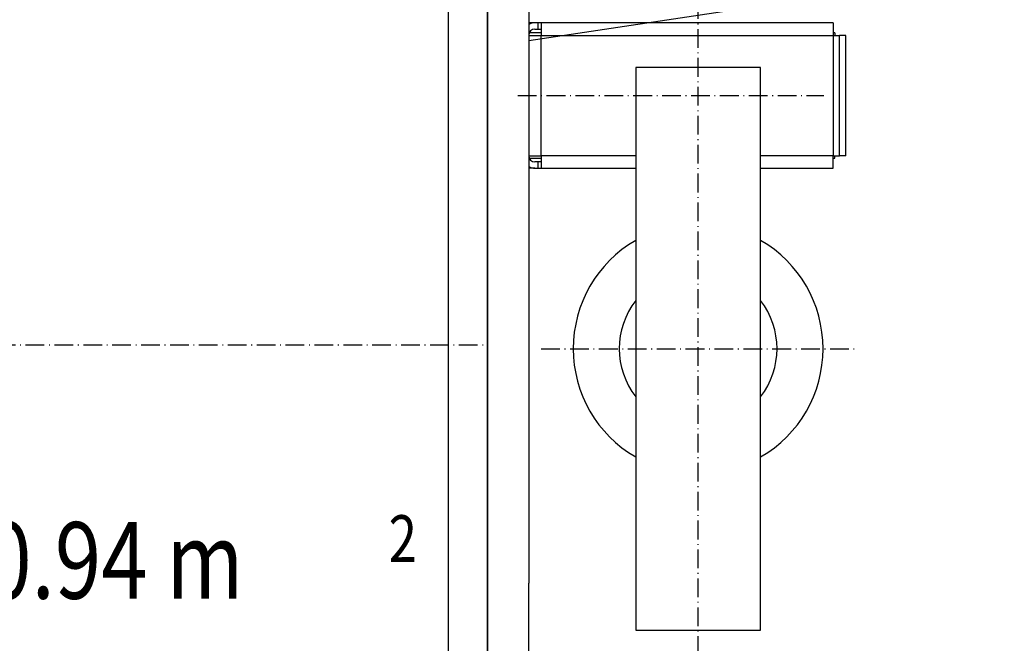
# Model space of a CAD drawing. Units: inches. Extents: x 2 to 34683, y 9099 to 64085.
# Drawn here: x 7065 to 7696, y 29335 to 29734 of the extents above; entities that cross this region are included whole.
import ezdxf

# ---------------------------------------------------------------- set-up
doc = ezdxf.new("R2010")
doc.units = ezdxf.units.IN
doc.header["$MEASUREMENT"] = 0
doc.linetypes.add('ACAD_ISO10W100', pattern=[18.5, 12, -3, 0.5, -3])
for name, color, linetype in [('ASSI', 3, 'ACAD_ISO10W100'), ('CABINA', 7, 'Continuous'), ('TABELLA-GIALLO', 2, 'Continuous')]:
    doc.layers.add(name, color=color, linetype=linetype)
doc.layers.add('QUOTE', color=1, linetype='Continuous', lineweight=15)
doc.styles.add('QUOTE', font='romans.shx', dxfattribs={"width": 0.8})
doc.styles.add('ROMANS', font='romans.shx', dxfattribs={"width": 0.8})
doc.dimstyles.new('GMV', dxfattribs={"dimscale": 12, "dimtxt": 3, "dimasz": 3, "dimexe": 1, "dimexo": 0.5, "dimgap": 1, "dimtad": 1, "dimdec": 1, "dimdsep": 46, "dimtxsty": 'QUOTE', "dimcen": 0, "dimclrt": 2, "dimadec": 0, "dimazin": 0, "dimtfac": 1, "dimtdec": 1, "dimtmove": 0, "dimatfit": 3, "dimfxl": 1, "dimtvp": 1, "dimtolj": 1, "dimarcsym": 0})

# ---------------------------------------------------------------- blocks, each defined once
blk = doc.blocks.new('*D1553')
at = {"layer": 'Defpoints', "color": 0}
for p in [(7499.62, 29823.13), (8001, 29823.13), (7499.62, 29223.13)]:
    blk.add_point(p, dxfattribs=at)
at = {"layer": 'QUOTE', "color": 0, "lineweight": -2}
for p, q in [((7505.62, 29823.13), (8013, 29823.13)), ((8001, 29259.13), (8001, 29787.13)), ((7505.62, 29223.13), (8013, 29223.13))]:
    blk.add_line(p, q, dxfattribs=at)
at = {"layer": 'QUOTE', "color": 0}
for points in [[(8007, 29787.13), (7995, 29787.13), (8001, 29823.13)], [(7995, 29259.13), (8007, 29259.13), (8001, 29223.13)]]:
    blk.add_solid(points, dxfattribs=at)
at = {"layer": 'QUOTE', "color": 2, "insert": (7969, 29523.13), "char_height": 30, "attachment_point": 5, "rotation": 90, "style": 'QUOTE'}
blk.add_mtext('Distance between guides \\A1;600', dxfattribs=at)

msp = doc.modelspace()

# ---------------------------------------------------------------- linework, layer by layer
for p, q in [((7364.61953, 29182.62921), (7364.61953, 29863.62921)), ((7391.11953, 29809.62921), (7391.11953, 29373.12921)), ((7601.11953, 29751.62921), (7391.11953, 29720.12921)), ((7395.11953, 29731.62921), (7391.11953, 29731.62921)), ((7397.11953, 29731.62921), (7395.11953, 29731.62921)), ((7397.11953, 29727.62921), (7397.11953, 29731.62921)), ((7399.12953, 29731.62921), (7397.11953, 29731.62921)), ((7586.12953, 29731.62921), (7399.12953, 29731.62921)), ((7399.12953, 29731.62921), (7399.12953, 29723.62921)), ((7586.12953, 29731.62921), (7586.12953, 29723.62921)), ((7391.12953, 29723.62921), (7391.12953, 29646.62921)), ((7391.12953, 29723.62921), (7399.12953, 29723.62921)), ((7399.12953, 29725.12921), (7391.41143, 29725.12921)), ((7395.11953, 29727.62921), (7397.11953, 29727.62921)), ((7397.11953, 29727.62921), (7399.12953, 29727.62921)), ((7399.12953, 29723.62921), (7586.12953, 29723.62921)), ((7399.12953, 29646.62921), (7399.12953, 29723.62921)), ((7587.12953, 29725.12921), (7586.12953, 29725.12921)), ((7586.12953, 29723.62921), (7586.12953, 29646.62921)), ((7586.12953, 29723.62921), (7590.12953, 29723.62921)), ((7587.12953, 29725.12921), (7587.12953, 29723.62921)), ((7590.12953, 29646.62921), (7590.12953, 29723.62921)), ((7594.12953, 29723.62921), (7590.12953, 29723.62921)), ((7594.12953, 29646.62921), (7594.12953, 29723.62921)), ((7391.12953, 29721.12921), (7391.11953, 29721.12921)), ((7391.11953, 29718.12921), (7391.12953, 29718.12921)), ((7391.11953, 29706.12921), (7391.12953, 29706.12921)), ((7539.61953, 29703.12921), (7459.61953, 29703.12921)), ((7459.61953, 29703.12921), (7459.61953, 29343.12921)), ((7539.61953, 29343.12921), (7539.61953, 29703.12921)), ((7391.11953, 29664.12921), (7391.12953, 29664.12921)), ((7391.11953, 29652.12921), (7391.12953, 29652.12921)), ((7391.11953, 29649.12921), (7391.12953, 29649.12921)), ((7391.12953, 29646.62921), (7399.12953, 29646.62921)), ((7391.41143, 29645.12921), (7399.12953, 29645.12921)), ((7397.11953, 29642.62921), (7395.11953, 29642.62921)), ((7397.11953, 29638.62921), (7397.11953, 29642.62921)), ((7399.12953, 29642.62921), (7397.11953, 29642.62921)), ((7399.12953, 29646.62921), (7399.12953, 29638.62921)), ((7459.61953, 29646.62921), (7399.12953, 29646.62921)), ((7586.12953, 29646.62921), (7539.61953, 29646.62921)), ((7586.12953, 29638.62921), (7586.12953, 29646.62921)), ((7586.12953, 29646.62921), (7590.12953, 29646.62921)), ((7586.12953, 29645.12921), (7587.12953, 29645.12921)), ((7587.12953, 29645.12921), (7587.12953, 29646.62921)), ((7594.12953, 29646.62921), (7590.12953, 29646.62921)), ((7395.11953, 29638.62921), (7391.11953, 29638.62921)), ((7395.11953, 29638.62921), (7397.11953, 29638.62921)), ((7397.11953, 29638.62921), (7399.12953, 29638.62921)), ((7399.12953, 29638.62921), (7459.61953, 29638.62921)), ((7539.61953, 29638.62921), (7586.12953, 29638.62921)), ((7391.11953, 29236.62921), (7391.11953, 29373.12921)), ((7459.61953, 29343.12921), (7539.61953, 29343.12921))]:
    msp.add_line(p, q)
for centre, radius, start, end in [((7395.11953, 29723.62921), 8, 90, 120), ((7395.11953, 29723.62921), 4, 90, 180), ((7395.11953, 29646.62921), 4, 180, 270), ((7395.11953, 29646.62921), 8, 240, 270), ((7499.61953, 29523.12921), 80, 120, 240), ((7499.61953, 29523.12921), 80, 300, 60), ((7499.61953, 29523.12921), 50.5, 142.38024345, 217.61975655), ((7499.61953, 29523.12921), 50.5, 322.38024345, 37.61975655)]:
    msp.add_arc(centre, radius, start, end)
at = {"layer": 'ASSI', "color": 3}
for p, q in [((7499.61953, 29068.12921), (7499.61953, 29978.12921)), ((7384.10072, 29685.12921), (7580.10072, 29685.12921)), ((6384.41644, 29525.63154), (7364.61953, 29525.63154)), ((7399.11953, 29523.12921), (7600.11953, 29523.12921))]:
    msp.add_line(p, q, dxfattribs=at)
at = {"layer": 'CABINA'}
for p, q in [((7364.61953, 30058.12921), (7364.61953, 28993.12921)), ((7339.61953, 29953.12921), (7339.61953, 29033.12921))]:
    msp.add_line(p, q, dxfattribs=at)

# ---------------------------------------------------------------- texts
at = {"layer": 'TABELLA-GIALLO', "style": 'ROMANS', "width": 0.8}
for s, height, p in [('2', 30, (7301.3885, 29386.57144)), ('Area=0.94 m', 49, (6900.42539, 29363.16808))]:
    msp.add_text(s, height=height, dxfattribs=at).set_placement(p)

# ---------------------------------------------------------------- dimensions: what is measured, and where the dimension line sits
at = {"layer": 'QUOTE'}
dim = msp.add_linear_dim(base=(8001.00277, 29823.12921), p1=(7499.61953, 29223.12921), p2=(7499.61953, 29823.12921), angle=90, text='Distance between guides <>', dimstyle='GMV', override={"dimtxt": 2.5}, dxfattribs=at)
dim.commit()
dim.dimension.update_dxf_attribs({"geometry": '*D1553', "text_midpoint": (7969.00277, 29523.12921)})

doc.saveas('drawing.dxf')
